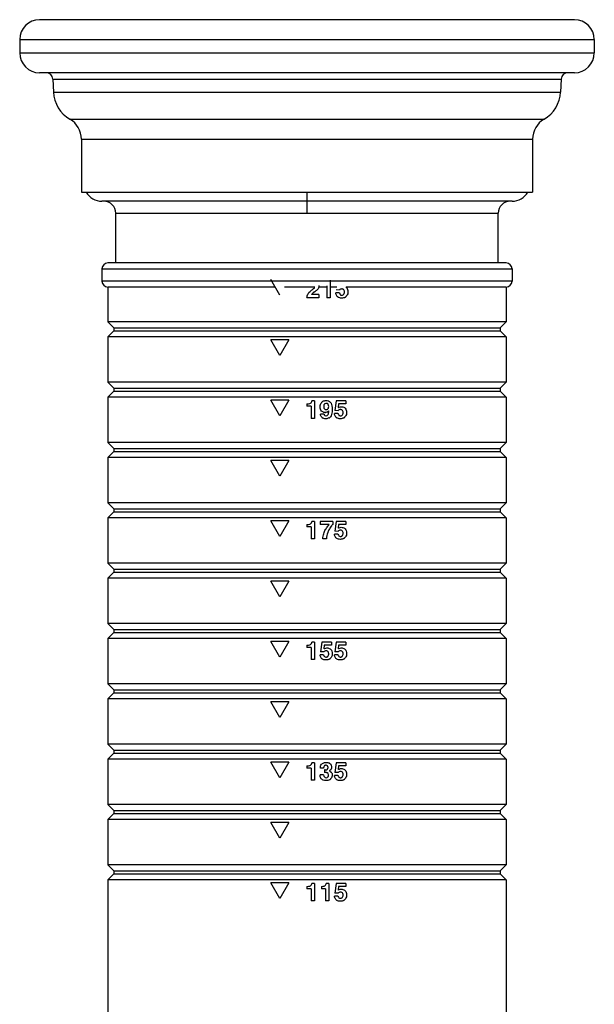
# Model space of a CAD drawing. Extents: x -4602 to -1211, y -1654 to 540.
# Drawn here: x -3736 to -3640, y -356 to -193 of the extents above; entities that cross this region are included whole.
import ezdxf

# ---------------------------------------------------------------- set-up
doc = ezdxf.new("R2010")
doc.units = 0
doc.header["$LTSCALE"] = 20
doc.header["$MEASUREMENT"] = 0
doc.layers.get('0').update_dxf_attribs({"linetype": 'CONTINUOUS'})
doc.layers.add('02___PRT_ALL_AXES', color=7, linetype='CONTINUOUS')

msp = doc.modelspace()

# ---------------------------------------------------------------- linework, layer by layer
at = {"color": 7, "linetype": 'Continuous'}
for p, q in [((-3688.064, -221.479), (-3688.064, -224.979)), ((-3654.064, -222.979), (-3722.064, -222.979)), ((-3719.764, -233.213), (-3719.764, -224.979)), ((-3719.764, -224.979), (-3656.364, -224.979)), ((-3656.364, -233.213), (-3656.364, -224.979)), ((-3655.064, -233.213), (-3721.064, -233.213)), ((-3722.064, -234.213), (-3722.064, -236.213)), ((-3722.064, -234.213), (-3654.064, -234.213)), ((-3654.064, -234.213), (-3654.064, -236.213)), ((-3654.064, -236.213), (-3722.064, -236.213)), ((-3692.564, -238.578), (-3694.064, -235.979)), ((-3684.208, -236.081), (-3684.208, -238.979)), ((-3721.064, -237.213), (-3721.064, -242.979)), ((-3693.352, -237.213), (-3721.064, -237.213)), ((-3686.77, -237.213), (-3691.776, -237.213)), ((-3686.802, -238.019), (-3687.021, -238.173)), ((-3684.785, -237.213), (-3686.116, -237.213)), ((-3684.785, -236.979), (-3684.785, -238.979)), ((-3683.138, -237.213), (-3684.208, -237.213)), ((-3682.703, -238.189), (-3683.294, -238.189)), ((-3682.691, -237.717), (-3683.202, -237.694)), ((-3655.064, -237.213), (-3681.522, -237.213)), ((-3655.064, -237.213), (-3655.064, -242.979)), ((-3688.064, -238.884), (-3688.064, -238.979)), ((-3686.09, -238.979), (-3688.064, -238.979)), ((-3686.09, -238.47), (-3687.345, -238.47)), ((-3686.09, -238.47), (-3686.09, -238.979)), ((-3684.208, -238.979), (-3684.785, -238.979)), ((-3721.064, -242.979), (-3720.064, -243.979)), ((-3655.064, -242.979), (-3721.064, -242.979)), ((-3655.064, -242.979), (-3656.064, -243.979)), ((-3720.064, -244.479), (-3721.064, -245.479)), ((-3720.064, -243.979), (-3720.064, -244.479)), ((-3720.064, -243.979), (-3656.064, -243.979)), ((-3720.064, -244.479), (-3656.064, -244.479)), ((-3656.064, -243.979), (-3656.064, -244.479)), ((-3656.064, -244.479), (-3655.064, -245.479)), ((-3721.064, -245.479), (-3721.064, -252.979)), ((-3655.064, -245.479), (-3721.064, -245.479)), ((-3692.564, -248.578), (-3694.064, -245.979)), ((-3691.064, -245.979), (-3694.064, -245.979)), ((-3691.064, -245.979), (-3692.564, -248.578)), ((-3655.064, -245.479), (-3655.064, -252.979)), ((-3721.064, -252.979), (-3720.064, -253.979)), ((-3655.064, -252.979), (-3721.064, -252.979)), ((-3655.064, -252.979), (-3656.064, -253.979)), ((-3720.064, -254.479), (-3721.064, -255.479)), ((-3720.064, -253.979), (-3720.064, -254.479)), ((-3720.064, -253.979), (-3656.064, -253.979)), ((-3720.064, -254.479), (-3656.064, -254.479)), ((-3656.064, -253.979), (-3656.064, -254.479)), ((-3656.064, -254.479), (-3655.064, -255.479)), ((-3721.064, -255.479), (-3721.064, -262.979)), ((-3655.064, -255.479), (-3721.064, -255.479)), ((-3692.564, -258.578), (-3694.064, -255.979)), ((-3691.064, -255.979), (-3694.064, -255.979)), ((-3691.064, -255.979), (-3692.564, -258.578)), ((-3686.815, -256.081), (-3687.265, -256.081)), ((-3686.815, -256.081), (-3686.815, -258.979)), ((-3683.21, -256.081), (-3683.424, -257.694)), ((-3681.605, -256.081), (-3683.21, -256.081)), ((-3681.605, -256.081), (-3681.605, -256.59)), ((-3655.064, -255.479), (-3655.064, -262.979)), ((-3688.064, -256.58), (-3688.064, -256.979)), ((-3687.391, -256.979), (-3688.064, -256.979)), ((-3687.391, -256.979), (-3687.391, -258.979)), ((-3682.913, -257.717), (-3683.424, -257.694)), ((-3682.821, -256.59), (-3682.903, -257.206)), ((-3681.605, -256.59), (-3682.821, -256.59)), ((-3686.815, -258.979), (-3687.391, -258.979)), ((-3685.233, -258.285), (-3685.823, -258.285)), ((-3682.925, -258.189), (-3683.516, -258.189)), ((-3655.064, -262.979), (-3721.064, -262.979)), ((-3721.064, -262.979), (-3720.064, -263.979)), ((-3720.064, -263.979), (-3720.064, -264.479)), ((-3720.064, -263.979), (-3656.064, -263.979)), ((-3655.064, -262.979), (-3656.064, -263.979)), ((-3656.064, -263.979), (-3656.064, -264.479)), ((-3720.064, -264.479), (-3721.064, -265.479)), ((-3721.064, -265.479), (-3721.064, -272.979)), ((-3655.064, -265.479), (-3721.064, -265.479)), ((-3720.064, -264.479), (-3656.064, -264.479)), ((-3691.064, -265.979), (-3694.064, -265.979)), ((-3692.564, -268.578), (-3694.064, -265.979)), ((-3691.064, -265.979), (-3692.564, -268.578)), ((-3656.064, -264.479), (-3655.064, -265.479)), ((-3655.064, -265.479), (-3655.064, -272.979)), ((-3655.064, -272.979), (-3721.064, -272.979)), ((-3721.064, -272.979), (-3720.064, -273.979)), ((-3720.064, -273.979), (-3720.064, -274.479)), ((-3720.064, -273.979), (-3656.064, -273.979)), ((-3655.064, -272.979), (-3656.064, -273.979)), ((-3656.064, -273.979), (-3656.064, -274.479)), ((-3720.064, -274.479), (-3721.064, -275.479)), ((-3721.064, -275.479), (-3721.064, -282.979)), ((-3655.064, -275.479), (-3721.064, -275.479)), ((-3720.064, -274.479), (-3656.064, -274.479)), ((-3656.064, -274.479), (-3655.064, -275.479)), ((-3655.064, -275.479), (-3655.064, -282.979)), ((-3691.064, -275.979), (-3694.064, -275.979)), ((-3692.564, -278.578), (-3694.064, -275.979)), ((-3691.064, -275.979), (-3692.564, -278.578)), ((-3688.064, -276.58), (-3688.064, -276.979)), ((-3687.391, -276.979), (-3688.064, -276.979)), ((-3687.391, -276.979), (-3687.391, -278.979)), ((-3686.815, -276.081), (-3687.265, -276.081)), ((-3686.815, -276.081), (-3686.815, -278.979)), ((-3685.86, -276.081), (-3685.86, -276.59)), ((-3683.789, -276.081), (-3685.86, -276.081)), ((-3684.408, -276.59), (-3685.86, -276.59)), ((-3683.789, -276.556), (-3683.868, -276.647)), ((-3683.789, -276.081), (-3683.789, -276.556)), ((-3683.21, -276.081), (-3683.424, -277.694)), ((-3681.605, -276.081), (-3683.21, -276.081)), ((-3682.821, -276.59), (-3682.903, -277.206)), ((-3681.605, -276.59), (-3682.821, -276.59)), ((-3681.605, -276.081), (-3681.605, -276.59)), ((-3686.815, -278.979), (-3687.391, -278.979)), ((-3684.852, -278.979), (-3685.457, -278.979)), ((-3682.925, -278.189), (-3683.516, -278.189)), ((-3682.913, -277.717), (-3683.424, -277.694)), ((-3655.064, -282.979), (-3721.064, -282.979)), ((-3721.064, -282.979), (-3720.064, -283.979)), ((-3720.064, -283.979), (-3720.064, -284.479)), ((-3720.064, -283.979), (-3656.064, -283.979)), ((-3655.064, -282.979), (-3656.064, -283.979)), ((-3656.064, -283.979), (-3656.064, -284.479)), ((-3720.064, -284.479), (-3721.064, -285.479)), ((-3721.064, -285.479), (-3721.064, -292.979)), ((-3655.064, -285.479), (-3721.064, -285.479)), ((-3720.064, -284.479), (-3656.064, -284.479)), ((-3656.064, -284.479), (-3655.064, -285.479)), ((-3655.064, -285.479), (-3655.064, -292.979)), ((-3691.064, -285.979), (-3694.064, -285.979)), ((-3692.564, -288.578), (-3694.064, -285.979)), ((-3691.064, -285.979), (-3692.564, -288.578)), ((-3721.064, -292.979), (-3720.064, -293.979)), ((-3655.064, -292.979), (-3721.064, -292.979)), ((-3655.064, -292.979), (-3656.064, -293.979)), ((-3720.064, -294.479), (-3721.064, -295.479)), ((-3721.064, -295.479), (-3721.064, -302.979)), ((-3655.064, -295.479), (-3721.064, -295.479)), ((-3720.064, -293.979), (-3720.064, -294.479)), ((-3720.064, -293.979), (-3656.064, -293.979)), ((-3720.064, -294.479), (-3656.064, -294.479)), ((-3656.064, -293.979), (-3656.064, -294.479)), ((-3656.064, -294.479), (-3655.064, -295.479)), ((-3655.064, -295.479), (-3655.064, -302.979)), ((-3691.064, -295.979), (-3694.064, -295.979)), ((-3692.564, -298.578), (-3694.064, -295.979)), ((-3691.064, -295.979), (-3692.564, -298.578)), ((-3688.064, -296.58), (-3688.064, -296.979)), ((-3687.391, -296.979), (-3688.064, -296.979)), ((-3687.391, -296.979), (-3687.391, -298.979)), ((-3686.815, -296.081), (-3687.265, -296.081)), ((-3686.815, -296.081), (-3686.815, -298.979)), ((-3685.595, -296.081), (-3685.809, -297.694)), ((-3683.99, -296.081), (-3685.595, -296.081)), ((-3685.206, -296.59), (-3685.288, -297.206)), ((-3683.99, -296.59), (-3685.206, -296.59)), ((-3683.99, -296.081), (-3683.99, -296.59)), ((-3683.21, -296.081), (-3683.424, -297.694)), ((-3681.605, -296.081), (-3683.21, -296.081)), ((-3682.821, -296.59), (-3682.903, -297.206)), ((-3681.605, -296.59), (-3682.821, -296.59)), ((-3681.605, -296.081), (-3681.605, -296.59)), ((-3685.31, -298.189), (-3685.901, -298.189)), ((-3685.298, -297.717), (-3685.809, -297.694)), ((-3682.925, -298.189), (-3683.516, -298.189)), ((-3682.913, -297.717), (-3683.424, -297.694)), ((-3686.815, -298.979), (-3687.391, -298.979)), ((-3721.064, -302.979), (-3720.064, -303.979)), ((-3655.064, -302.979), (-3721.064, -302.979)), ((-3655.064, -302.979), (-3656.064, -303.979)), ((-3720.064, -304.479), (-3721.064, -305.479)), ((-3720.064, -303.979), (-3656.064, -303.979)), ((-3720.064, -303.979), (-3720.064, -304.479)), ((-3720.064, -304.479), (-3656.064, -304.479)), ((-3656.064, -303.979), (-3656.064, -304.479)), ((-3656.064, -304.479), (-3655.064, -305.479)), ((-3655.064, -305.479), (-3721.064, -305.479)), ((-3721.064, -305.479), (-3721.064, -312.979)), ((-3691.064, -305.979), (-3694.064, -305.979)), ((-3692.564, -308.578), (-3694.064, -305.979)), ((-3691.064, -305.979), (-3692.564, -308.578)), ((-3655.064, -305.479), (-3655.064, -312.979)), ((-3655.064, -312.979), (-3721.064, -312.979)), ((-3721.064, -312.979), (-3720.064, -313.979)), ((-3655.064, -312.979), (-3656.064, -313.979)), ((-3720.064, -314.479), (-3721.064, -315.479)), ((-3720.064, -313.979), (-3656.064, -313.979)), ((-3720.064, -313.979), (-3720.064, -314.479)), ((-3720.064, -314.479), (-3656.064, -314.479)), ((-3656.064, -313.979), (-3656.064, -314.479)), ((-3656.064, -314.479), (-3655.064, -315.479)), ((-3655.064, -315.479), (-3721.064, -315.479)), ((-3721.064, -315.479), (-3721.064, -322.979)), ((-3691.064, -315.979), (-3694.064, -315.979)), ((-3692.564, -318.578), (-3694.064, -315.979)), ((-3691.064, -315.979), (-3692.564, -318.578)), ((-3688.064, -316.58), (-3688.064, -316.979)), ((-3686.815, -316.081), (-3687.265, -316.081)), ((-3686.815, -316.081), (-3686.815, -318.979)), ((-3683.21, -316.081), (-3683.424, -317.694)), ((-3681.605, -316.081), (-3683.21, -316.081)), ((-3682.821, -316.59), (-3682.903, -317.206)), ((-3681.605, -316.59), (-3682.821, -316.59)), ((-3681.605, -316.081), (-3681.605, -316.59)), ((-3655.064, -315.479), (-3655.064, -322.979)), ((-3687.391, -316.979), (-3688.064, -316.979)), ((-3687.391, -316.979), (-3687.391, -318.979)), ((-3685.302, -318.069), (-3685.892, -318.069)), ((-3685.316, -316.965), (-3685.852, -316.965)), ((-3685.027, -317.269), (-3685.153, -317.269)), ((-3685.153, -317.269), (-3685.153, -317.69)), ((-3685.066, -317.69), (-3685.153, -317.69)), ((-3682.925, -318.189), (-3683.516, -318.189)), ((-3682.913, -317.717), (-3683.424, -317.694)), ((-3686.815, -318.979), (-3687.391, -318.979)), ((-3655.064, -322.979), (-3721.064, -322.979)), ((-3721.064, -322.979), (-3720.064, -323.979)), ((-3655.064, -322.979), (-3656.064, -323.979)), ((-3720.064, -324.479), (-3721.064, -325.479)), ((-3720.064, -323.979), (-3656.064, -323.979)), ((-3720.064, -323.979), (-3720.064, -324.479)), ((-3720.064, -324.479), (-3656.064, -324.479)), ((-3656.064, -323.979), (-3656.064, -324.479)), ((-3656.064, -324.479), (-3655.064, -325.479)), ((-3655.064, -325.479), (-3721.064, -325.479)), ((-3721.064, -325.479), (-3721.064, -332.979)), ((-3691.064, -325.979), (-3694.064, -325.979)), ((-3692.564, -328.578), (-3694.064, -325.979)), ((-3691.064, -325.979), (-3692.564, -328.578)), ((-3655.064, -325.479), (-3655.064, -332.979)), ((-3655.064, -332.979), (-3721.064, -332.979)), ((-3721.064, -332.979), (-3720.064, -333.979)), ((-3655.064, -332.979), (-3656.064, -333.979)), ((-3720.064, -334.479), (-3721.064, -335.479)), ((-3720.064, -333.979), (-3656.064, -333.979)), ((-3720.064, -333.979), (-3720.064, -334.479)), ((-3720.064, -334.479), (-3656.064, -334.479)), ((-3656.064, -333.979), (-3656.064, -334.479)), ((-3656.064, -334.479), (-3655.064, -335.479)), ((-3655.064, -335.479), (-3721.064, -335.479)), ((-3721.064, -335.479), (-3721.064, -373.225)), ((-3691.064, -335.979), (-3694.064, -335.979)), ((-3692.564, -338.578), (-3694.064, -335.979)), ((-3691.064, -335.979), (-3692.564, -338.578)), ((-3686.815, -336.081), (-3687.265, -336.081)), ((-3686.815, -336.081), (-3686.815, -338.979)), ((-3684.43, -336.081), (-3684.88, -336.081)), ((-3684.43, -336.081), (-3684.43, -338.979)), ((-3683.21, -336.081), (-3683.424, -337.694)), ((-3681.605, -336.081), (-3683.21, -336.081)), ((-3681.605, -336.081), (-3681.605, -336.59)), ((-3655.064, -335.479), (-3655.064, -373.225)), ((-3688.064, -336.58), (-3688.064, -336.979)), ((-3687.391, -336.979), (-3688.064, -336.979)), ((-3687.391, -336.979), (-3687.391, -338.979)), ((-3685.679, -336.58), (-3685.679, -336.979)), ((-3685.007, -336.979), (-3685.679, -336.979)), ((-3685.007, -336.979), (-3685.007, -338.979)), ((-3682.913, -337.717), (-3683.424, -337.694)), ((-3682.821, -336.59), (-3682.903, -337.206)), ((-3681.605, -336.59), (-3682.821, -336.59)), ((-3686.815, -338.979), (-3687.391, -338.979)), ((-3684.43, -338.979), (-3685.007, -338.979)), ((-3682.925, -338.189), (-3683.516, -338.189))]:
    msp.add_line(p, q, dxfattribs=at)
for centre, radius, start, end in [((-3722.064, -219.979), 3, 209.99956, 270.00003), ((-3654.064, -219.979), 3, 269.99997, 330.00044), ((-3721.764, -224.979), 2, 0, 89.9999), ((-3654.364, -224.979), 2, 90.0001, 180), ((-3721.064, -234.213), 1, 90, 180), ((-3655.064, -234.213), 1, 0, 90), ((-3721.064, -236.213), 1, 180, 270), ((-3655.064, -236.213), 1, 270, 0), ((-3686.729, -239.004), 1.35, 138.48443, 157.64158), ((-3689.43, -234.508), 3.861, 305.6469, 306.27949), ((-3685.943, -239.706), 1.874, 125.1191, 129.53818), ((-3689.318, -234.444), 4.371, 305.14121, 307.02759), ((-3682.463, -238.21), 0.81, 232.02878, 236.129), ((-3682.272, -238.157), 0.393, 316.72831, 326.29197), ((-3682.2, -238.143), 0.884, 298.75068, 310.86043), ((-3682.223, -238.116), 0.92, 310.8621, 316.83645), ((-3682.305, -238.037), 1.033, 316.75836, 324.69745), ((-3684.935, -256.942), 0.935, 131.53205, 137.07352), ((-3684.977, -256.893), 0.87, 120.04383, 131.56715), ((-3684.94, -256.938), 0.927, 137.0259, 143.03149), ((-3685.015, -257.128), 0.889, 225.47048, 232.65455), ((-3684.298, -257.019), 0.998, 176.09044, 180.05966), ((-3685.074, -257.113), 0.904, 297.05369, 301.39726), ((-3684.9, -257.083), 0.448, 307.16115, 314.35302), ((-3685.119, -257.04), 0.99, 301.40235, 305.65412), ((-3684.873, -256.891), 0.389, 34.88215, 41.453), ((-3684.889, -256.902), 0.409, 28.71396, 34.87004), ((-3684.933, -256.979), 0.993, 37.89506, 42.57738), ((-3684.902, -256.954), 0.953, 30.78762, 37.85366), ((-3685.078, -258.289), 0.737, 223.26657, 228.8654), ((-3685.097, -258.311), 0.707, 228.84095, 234.96844), ((-3685.054, -257.168), 0.836, 248.84219, 256.45715), ((-3685.021, -257.222), 0.784, 269.9802, 275.45679), ((-3684.838, -258.208), 0.822, 300.86867, 312.42277), ((-3682.685, -258.21), 0.81, 232.02878, 236.12794), ((-3682.494, -258.157), 0.393, 316.72833, 326.2936), ((-3682.422, -258.143), 0.884, 298.75446, 310.82304), ((-3682.445, -258.116), 0.92, 310.82533, 316.83675), ((-3682.527, -258.037), 1.033, 316.75833, 324.69998), ((-3680.591, -279.526), 4.36, 142.35892, 147.47833), ((-3680.365, -279.696), 4.644, 141.78929, 142.40503), ((-3680.215, -279.815), 4.836, 139.07041, 141.77494), ((-3681.455, -279.057), 3.375, 156.91166, 160.35184), ((-3682.685, -278.21), 0.81, 232.02878, 236.12794), ((-3682.494, -278.157), 0.393, 316.72833, 326.2936), ((-3682.422, -278.143), 0.884, 298.75446, 310.82304), ((-3682.445, -278.116), 0.92, 310.82533, 316.83675), ((-3682.527, -278.037), 1.033, 316.75833, 324.69998), ((-3684.876, -298.159), 0.39, 316.70749, 323.38175), ((-3684.891, -298.148), 0.408, 323.39412, 329.70007), ((-3685.384, -298.043), 0.917, 357.0559, 0.03168), ((-3684.83, -298.116), 0.92, 310.88193, 316.83628), ((-3684.912, -298.037), 1.033, 316.7581, 324.72122), ((-3682.494, -298.157), 0.393, 316.72833, 326.2936), ((-3682.445, -298.116), 0.92, 310.86425, 316.83643), ((-3682.527, -298.037), 1.033, 316.75833, 324.69998), ((-3685.07, -298.21), 0.81, 232.02877, 236.11905), ((-3684.807, -298.143), 0.884, 298.78557, 310.88061), ((-3682.685, -298.21), 0.81, 232.02878, 236.12794), ((-3682.422, -298.143), 0.884, 298.75455, 310.86262), ((-3685.035, -316.832), 0.798, 135.15905, 141.32042), ((-3684.943, -316.932), 0.43, 98.36259, 103.63152), ((-3684.927, -316.93), 0.429, 83.78487, 90.06866), ((-3684.763, -316.831), 0.793, 54.18709, 59.98336), ((-3684.756, -316.821), 0.781, 48.18793, 54.17598), ((-3684.299, -316.978), 1.018, 176.00156, 179.29843), ((-3684.927, -316.938), 0.323, 287.27024, 294.2587), ((-3684.989, -316.884), 0.405, 321.02134, 326.74748), ((-3685.016, -316.865), 0.438, 326.667, 332.32492), ((-3685.072, -316.862), 0.493, 354.89366, 0.03755), ((-3685.062, -318.137), 0.568, 354.28967, 0.07915), ((-3684.832, -316.646), 0.924, 303.63035, 308.77812), ((-3684.882, -318.486), 1.209, 58.54863, 62.331), ((-3684.614, -318.042), 0.704, 22.51466, 28.19212), ((-3684.79, -318.149), 0.877, 300.69978, 308.18385), ((-3684.802, -318.134), 0.896, 308.19698, 314.21458), ((-3684.83, -318.103), 0.937, 314.12137, 321.99639), ((-3682.685, -318.21), 0.81, 232.02878, 236.12794), ((-3682.494, -318.157), 0.393, 316.72833, 326.2936), ((-3682.422, -318.143), 0.884, 298.75455, 310.86262), ((-3682.445, -318.116), 0.92, 310.86425, 316.83643), ((-3682.527, -318.037), 1.033, 316.75833, 324.69998), ((-3682.685, -338.21), 0.81, 232.02878, 236.12794), ((-3682.494, -338.157), 0.393, 316.72833, 326.2936), ((-3682.422, -338.143), 0.884, 298.75455, 310.86262), ((-3682.445, -338.116), 0.92, 310.86425, 316.83643), ((-3682.527, -338.037), 1.033, 316.75833, 324.69998)]:
    msp.add_arc(centre, radius, start, end, dxfattribs=at)
for points in [[(-3687.74, -238.109), (-3687.727, -238.094), (-3687.712, -238.078), (-3687.695, -238.061)], [(-3687.695, -238.061), (-3687.624, -237.989), (-3687.523, -237.903), (-3687.393, -237.803)], [(-3687.393, -237.803), (-3687.329, -237.754), (-3687.258, -237.701), (-3687.18, -237.645)], [(-3687.136, -238.261), (-3687.218, -238.329), (-3687.288, -238.399), (-3687.345, -238.47)], [(-3687.145, -237.62), (-3687.004, -237.517), (-3686.899, -237.424), (-3686.83, -237.342)], [(-3686.83, -237.342), (-3686.806, -237.314), (-3686.786, -237.286), (-3686.77, -237.26)], [(-3686.358, -237.646), (-3686.442, -237.736), (-3686.551, -237.832), (-3686.686, -237.934)], [(-3686.235, -237.49), (-3686.267, -237.54), (-3686.308, -237.592), (-3686.358, -237.646)], [(-3686.084, -236.947), (-3686.084, -237.155), (-3686.135, -237.336), (-3686.235, -237.49)], [(-3683.123, -238.669), (-3683.202, -238.545), (-3683.259, -238.385), (-3683.294, -238.189)], [(-3682.703, -238.189), (-3682.663, -238.312), (-3682.618, -238.401), (-3682.569, -238.456)], [(-3682.51, -237.575), (-3682.577, -237.607), (-3682.637, -237.655), (-3682.691, -237.717)], [(-3682.286, -237.525), (-3682.367, -237.525), (-3682.442, -237.542), (-3682.51, -237.575)], [(-3682.154, -237.54), (-3682.194, -237.53), (-3682.238, -237.525), (-3682.286, -237.525)], [(-3681.868, -237.909), (-3681.895, -237.704), (-3681.991, -237.581), (-3682.154, -237.54)], [(-3681.945, -238.375), (-3681.899, -238.307), (-3681.872, -238.221), (-3681.863, -238.118)], [(-3681.86, -238.043), (-3681.86, -237.995), (-3681.863, -237.95), (-3681.868, -237.909)], [(-3681.863, -238.118), (-3681.861, -238.094), (-3681.86, -238.069), (-3681.86, -238.043)], [(-3681.642, -237.194), (-3681.6, -237.224), (-3681.56, -237.258), (-3681.522, -237.297)], [(-3681.522, -237.297), (-3681.355, -237.468), (-3681.269, -237.694), (-3681.269, -237.977)], [(-3681.269, -237.977), (-3681.269, -238.236), (-3681.334, -238.454), (-3681.462, -238.634)], [(-3688.064, -238.884), (-3688.064, -238.801), (-3688.051, -238.714), (-3688.024, -238.623)], [(-3688.024, -238.623), (-3688.012, -238.58), (-3687.997, -238.535), (-3687.978, -238.491)], [(-3682.962, -238.849), (-3683.023, -238.801), (-3683.077, -238.741), (-3683.123, -238.669)], [(-3682.312, -239.043), (-3682.554, -239.043), (-3682.755, -238.99), (-3682.915, -238.883)], [(-3682.569, -238.456), (-3682.561, -238.466), (-3682.553, -238.474), (-3682.545, -238.481)], [(-3682.545, -238.481), (-3682.495, -238.525), (-3682.429, -238.549), (-3682.346, -238.556)], [(-3682.346, -238.556), (-3682.331, -238.557), (-3682.315, -238.558), (-3682.298, -238.558)], [(-3681.775, -238.918), (-3681.927, -239.001), (-3682.106, -239.043), (-3682.312, -239.043)], [(-3682.298, -238.558), (-3682.257, -238.558), (-3682.218, -238.553), (-3682.181, -238.544)], [(-3682.181, -238.544), (-3682.107, -238.525), (-3682.042, -238.486), (-3681.986, -238.426)], [(-3687.398, -256.383), (-3687.351, -256.333), (-3687.315, -256.259), (-3687.285, -256.157)], [(-3687.285, -256.157), (-3687.278, -256.134), (-3687.271, -256.108), (-3687.265, -256.081)], [(-3685.413, -256.14), (-3685.27, -256.058), (-3685.102, -256.016), (-3684.909, -256.016)], [(-3684.909, -256.016), (-3684.617, -256.016), (-3684.38, -256.113), (-3684.202, -256.307)], [(-3688.064, -256.58), (-3687.856, -256.58), (-3687.707, -256.564), (-3687.617, -256.528)], [(-3687.617, -256.528), (-3687.528, -256.493), (-3687.455, -256.444), (-3687.398, -256.383)], [(-3685.886, -257.073), (-3685.886, -256.795), (-3685.819, -256.563), (-3685.682, -256.38)], [(-3685.638, -257.762), (-3685.805, -257.599), (-3685.886, -257.37), (-3685.886, -257.073)], [(-3685.355, -257.947), (-3685.426, -257.919), (-3685.493, -257.882), (-3685.554, -257.835)], [(-3685.296, -257.02), (-3685.296, -257.052), (-3685.294, -257.083), (-3685.291, -257.112)], [(-3685.254, -256.758), (-3685.275, -256.814), (-3685.288, -256.879), (-3685.293, -256.951)], [(-3685.291, -257.112), (-3685.279, -257.234), (-3685.242, -257.328), (-3685.18, -257.395)], [(-3685.192, -256.641), (-3685.217, -256.676), (-3685.238, -256.714), (-3685.254, -256.758)], [(-3684.95, -256.504), (-3685.052, -256.517), (-3685.134, -256.563), (-3685.192, -256.641)], [(-3685.18, -257.395), (-3685.102, -257.48), (-3685.005, -257.521), (-3684.882, -257.521)], [(-3684.89, -256.501), (-3684.911, -256.501), (-3684.931, -256.502), (-3684.95, -256.504)], [(-3684.663, -257.919), (-3684.754, -257.965), (-3684.848, -257.993), (-3684.946, -258.002)], [(-3684.581, -256.633), (-3684.658, -256.546), (-3684.762, -256.501), (-3684.89, -256.501)], [(-3684.882, -257.521), (-3684.863, -257.521), (-3684.845, -257.52), (-3684.827, -257.518)], [(-3684.827, -257.518), (-3684.753, -257.51), (-3684.688, -257.484), (-3684.63, -257.44)], [(-3684.587, -257.403), (-3684.557, -257.374), (-3684.533, -257.338), (-3684.514, -257.294)], [(-3684.549, -258.312), (-3684.491, -258.188), (-3684.45, -258.001), (-3684.426, -257.749)], [(-3684.426, -257.749), (-3684.464, -257.785), (-3684.503, -257.817), (-3684.542, -257.845)], [(-3684.465, -257.006), (-3684.465, -256.885), (-3684.487, -256.785), (-3684.53, -256.706)], [(-3684.514, -257.294), (-3684.481, -257.219), (-3684.465, -257.123), (-3684.465, -257.006)], [(-3683.896, -257.879), (-3683.937, -258.238), (-3684.033, -258.514), (-3684.185, -258.707)], [(-3684.083, -256.466), (-3683.944, -256.699), (-3683.874, -257.028), (-3683.874, -257.454)], [(-3683.874, -257.454), (-3683.874, -257.607), (-3683.882, -257.748), (-3683.896, -257.879)], [(-3682.732, -257.575), (-3682.799, -257.607), (-3682.859, -257.655), (-3682.913, -257.717)], [(-3682.903, -257.206), (-3682.85, -257.17), (-3682.796, -257.14), (-3682.741, -257.116)], [(-3682.741, -257.116), (-3682.626, -257.066), (-3682.507, -257.041), (-3682.383, -257.041)], [(-3682.508, -257.525), (-3682.589, -257.525), (-3682.664, -257.542), (-3682.732, -257.575)], [(-3682.376, -257.54), (-3682.415, -257.53), (-3682.459, -257.525), (-3682.508, -257.525)], [(-3682.383, -257.041), (-3682.183, -257.041), (-3682.01, -257.092), (-3681.864, -257.194)], [(-3682.09, -257.909), (-3682.117, -257.704), (-3682.213, -257.581), (-3682.376, -257.54)], [(-3682.082, -258.043), (-3682.082, -257.995), (-3682.085, -257.95), (-3682.09, -257.909)], [(-3681.864, -257.194), (-3681.822, -257.224), (-3681.782, -257.258), (-3681.744, -257.297)], [(-3681.744, -257.297), (-3681.577, -257.468), (-3681.491, -257.694), (-3681.491, -257.977)], [(-3685.615, -258.794), (-3685.737, -258.664), (-3685.805, -258.495), (-3685.823, -258.285)], [(-3684.937, -259.043), (-3685.169, -259.043), (-3685.357, -258.993), (-3685.503, -258.89)], [(-3685.021, -258.006), (-3685.101, -258.006), (-3685.177, -257.997), (-3685.249, -257.98)], [(-3685.233, -258.285), (-3685.228, -258.303), (-3685.222, -258.321), (-3685.216, -258.337)], [(-3685.216, -258.337), (-3685.204, -258.371), (-3685.188, -258.402), (-3685.171, -258.428)], [(-3685.171, -258.428), (-3685.121, -258.501), (-3685.052, -258.543), (-3684.963, -258.554)], [(-3684.963, -258.554), (-3684.946, -258.557), (-3684.928, -258.558), (-3684.909, -258.558)], [(-3684.417, -258.913), (-3684.561, -258.999), (-3684.735, -259.043), (-3684.937, -259.043)], [(-3684.909, -258.558), (-3684.772, -258.558), (-3684.664, -258.499), (-3684.585, -258.378)], [(-3684.585, -258.378), (-3684.572, -258.359), (-3684.56, -258.337), (-3684.549, -258.312)], [(-3684.185, -258.707), (-3684.215, -258.746), (-3684.249, -258.782), (-3684.284, -258.814)], [(-3683.345, -258.669), (-3683.424, -258.545), (-3683.481, -258.385), (-3683.516, -258.189)], [(-3683.184, -258.849), (-3683.245, -258.801), (-3683.299, -258.741), (-3683.345, -258.669)], [(-3682.534, -259.043), (-3682.777, -259.043), (-3682.977, -258.99), (-3683.137, -258.883)], [(-3682.925, -258.189), (-3682.885, -258.312), (-3682.84, -258.401), (-3682.791, -258.456)], [(-3682.791, -258.456), (-3682.783, -258.466), (-3682.775, -258.474), (-3682.767, -258.481)], [(-3682.767, -258.481), (-3682.717, -258.525), (-3682.651, -258.549), (-3682.568, -258.556)], [(-3682.568, -258.556), (-3682.553, -258.557), (-3682.537, -258.558), (-3682.52, -258.558)], [(-3681.997, -258.918), (-3682.148, -259.001), (-3682.328, -259.043), (-3682.534, -259.043)], [(-3682.52, -258.558), (-3682.479, -258.558), (-3682.44, -258.553), (-3682.403, -258.544)], [(-3682.403, -258.544), (-3682.329, -258.525), (-3682.264, -258.486), (-3682.208, -258.426)], [(-3682.167, -258.375), (-3682.121, -258.307), (-3682.094, -258.221), (-3682.085, -258.118)], [(-3682.085, -258.118), (-3682.083, -258.094), (-3682.082, -258.069), (-3682.082, -258.043)], [(-3681.491, -257.977), (-3681.491, -258.236), (-3681.556, -258.454), (-3681.684, -258.634)], [(-3688.064, -276.58), (-3687.856, -276.58), (-3687.707, -276.564), (-3687.617, -276.528)], [(-3687.617, -276.528), (-3687.528, -276.493), (-3687.455, -276.444), (-3687.398, -276.383)], [(-3687.398, -276.383), (-3687.351, -276.333), (-3687.315, -276.259), (-3687.285, -276.157)], [(-3687.285, -276.157), (-3687.278, -276.134), (-3687.271, -276.108), (-3687.265, -276.081)], [(-3685.295, -278.099), (-3685.22, -277.871), (-3685.119, -277.641), (-3684.99, -277.411)], [(-3684.99, -277.411), (-3684.94, -277.321), (-3684.88, -277.225), (-3684.81, -277.121)], [(-3684.81, -277.121), (-3684.7, -276.961), (-3684.566, -276.784), (-3684.408, -276.59)], [(-3684.268, -277.181), (-3684.384, -277.364), (-3684.481, -277.548), (-3684.56, -277.733)], [(-3682.903, -277.206), (-3682.85, -277.17), (-3682.796, -277.14), (-3682.741, -277.116)], [(-3682.741, -277.116), (-3682.626, -277.066), (-3682.507, -277.041), (-3682.383, -277.041)], [(-3682.508, -277.525), (-3682.589, -277.525), (-3682.664, -277.542), (-3682.732, -277.575)], [(-3682.376, -277.54), (-3682.415, -277.53), (-3682.459, -277.525), (-3682.508, -277.525)], [(-3682.383, -277.041), (-3682.183, -277.041), (-3682.01, -277.092), (-3681.864, -277.194)], [(-3681.864, -277.194), (-3681.822, -277.224), (-3681.782, -277.258), (-3681.744, -277.297)], [(-3681.744, -277.297), (-3681.577, -277.468), (-3681.491, -277.694), (-3681.491, -277.977)], [(-3685.457, -278.979), (-3685.424, -278.621), (-3685.369, -278.328), (-3685.295, -278.099)], [(-3684.634, -277.922), (-3684.748, -278.242), (-3684.821, -278.594), (-3684.852, -278.979)], [(-3683.345, -278.669), (-3683.424, -278.545), (-3683.481, -278.385), (-3683.516, -278.189)], [(-3683.184, -278.849), (-3683.245, -278.801), (-3683.299, -278.741), (-3683.345, -278.669)], [(-3682.534, -279.043), (-3682.777, -279.043), (-3682.977, -278.99), (-3683.137, -278.883)], [(-3682.925, -278.189), (-3682.885, -278.312), (-3682.84, -278.401), (-3682.791, -278.456)], [(-3682.732, -277.575), (-3682.799, -277.607), (-3682.859, -277.655), (-3682.913, -277.717)], [(-3682.791, -278.456), (-3682.783, -278.466), (-3682.775, -278.474), (-3682.767, -278.481)], [(-3682.767, -278.481), (-3682.717, -278.525), (-3682.651, -278.549), (-3682.568, -278.556)], [(-3682.568, -278.556), (-3682.553, -278.557), (-3682.537, -278.558), (-3682.52, -278.558)], [(-3681.997, -278.918), (-3682.148, -279.001), (-3682.328, -279.043), (-3682.534, -279.043)], [(-3682.52, -278.558), (-3682.479, -278.558), (-3682.44, -278.553), (-3682.403, -278.544)], [(-3682.403, -278.544), (-3682.329, -278.525), (-3682.264, -278.486), (-3682.208, -278.426)], [(-3682.09, -277.909), (-3682.117, -277.704), (-3682.213, -277.581), (-3682.376, -277.54)], [(-3682.167, -278.375), (-3682.121, -278.307), (-3682.094, -278.221), (-3682.085, -278.118)], [(-3682.082, -278.043), (-3682.082, -277.995), (-3682.085, -277.95), (-3682.09, -277.909)], [(-3682.085, -278.118), (-3682.083, -278.094), (-3682.082, -278.069), (-3682.082, -278.043)], [(-3681.491, -277.977), (-3681.491, -278.236), (-3681.556, -278.454), (-3681.684, -278.634)], [(-3688.064, -296.58), (-3687.856, -296.58), (-3687.707, -296.564), (-3687.617, -296.528)], [(-3687.617, -296.528), (-3687.528, -296.493), (-3687.455, -296.444), (-3687.398, -296.383)], [(-3687.398, -296.383), (-3687.351, -296.333), (-3687.315, -296.259), (-3687.285, -296.157)], [(-3687.285, -296.157), (-3687.278, -296.134), (-3687.271, -296.108), (-3687.265, -296.081)], [(-3685.288, -297.206), (-3685.235, -297.17), (-3685.181, -297.14), (-3685.126, -297.116)], [(-3685.126, -297.116), (-3685.011, -297.066), (-3684.892, -297.041), (-3684.768, -297.041)], [(-3684.768, -297.041), (-3684.568, -297.041), (-3684.395, -297.092), (-3684.249, -297.194)], [(-3682.903, -297.206), (-3682.85, -297.17), (-3682.796, -297.14), (-3682.741, -297.116)], [(-3682.741, -297.116), (-3682.626, -297.066), (-3682.507, -297.041), (-3682.383, -297.041)], [(-3682.383, -297.041), (-3682.183, -297.041), (-3682.01, -297.092), (-3681.864, -297.194)], [(-3685.73, -298.669), (-3685.809, -298.545), (-3685.866, -298.385), (-3685.901, -298.189)], [(-3685.569, -298.849), (-3685.63, -298.801), (-3685.684, -298.741), (-3685.73, -298.669)], [(-3685.31, -298.189), (-3685.27, -298.312), (-3685.225, -298.401), (-3685.176, -298.456)], [(-3685.118, -297.575), (-3685.184, -297.607), (-3685.244, -297.655), (-3685.298, -297.717)], [(-3685.176, -298.456), (-3685.168, -298.465), (-3685.16, -298.474), (-3685.152, -298.481)], [(-3685.152, -298.481), (-3685.102, -298.525), (-3685.036, -298.549), (-3684.953, -298.556)], [(-3684.892, -297.525), (-3684.974, -297.525), (-3685.049, -297.542), (-3685.118, -297.575)], [(-3684.953, -298.556), (-3684.938, -298.557), (-3684.922, -298.558), (-3684.905, -298.558)], [(-3684.905, -298.558), (-3684.863, -298.558), (-3684.824, -298.553), (-3684.787, -298.544)], [(-3684.76, -297.54), (-3684.8, -297.53), (-3684.844, -297.525), (-3684.892, -297.525)], [(-3684.787, -298.544), (-3684.714, -298.524), (-3684.649, -298.485), (-3684.593, -298.426)], [(-3684.475, -297.91), (-3684.502, -297.705), (-3684.597, -297.581), (-3684.76, -297.54)], [(-3684.539, -298.354), (-3684.497, -298.283), (-3684.473, -298.195), (-3684.468, -298.09)], [(-3684.467, -298.043), (-3684.467, -297.995), (-3684.47, -297.951), (-3684.475, -297.91)], [(-3684.249, -297.194), (-3684.206, -297.224), (-3684.166, -297.259), (-3684.129, -297.297)], [(-3684.129, -297.297), (-3683.962, -297.468), (-3683.876, -297.694), (-3683.876, -297.977)], [(-3683.884, -298.13), (-3683.905, -298.323), (-3683.967, -298.49), (-3684.068, -298.634)], [(-3683.876, -297.977), (-3683.876, -298.03), (-3683.879, -298.081), (-3683.884, -298.13)], [(-3683.345, -298.669), (-3683.424, -298.545), (-3683.481, -298.385), (-3683.516, -298.189)], [(-3683.184, -298.849), (-3683.245, -298.801), (-3683.299, -298.741), (-3683.345, -298.669)], [(-3682.925, -298.189), (-3682.885, -298.312), (-3682.84, -298.401), (-3682.791, -298.456)], [(-3682.732, -297.575), (-3682.799, -297.607), (-3682.859, -297.655), (-3682.913, -297.717)], [(-3682.791, -298.456), (-3682.783, -298.466), (-3682.775, -298.474), (-3682.767, -298.481)], [(-3682.767, -298.481), (-3682.717, -298.525), (-3682.651, -298.549), (-3682.568, -298.556)], [(-3682.508, -297.525), (-3682.589, -297.525), (-3682.664, -297.542), (-3682.732, -297.575)], [(-3682.568, -298.556), (-3682.553, -298.557), (-3682.537, -298.558), (-3682.52, -298.558)], [(-3682.52, -298.558), (-3682.479, -298.558), (-3682.44, -298.553), (-3682.403, -298.544)], [(-3682.376, -297.54), (-3682.415, -297.53), (-3682.459, -297.525), (-3682.508, -297.525)], [(-3682.403, -298.544), (-3682.329, -298.525), (-3682.264, -298.486), (-3682.208, -298.426)], [(-3682.09, -297.909), (-3682.117, -297.704), (-3682.213, -297.581), (-3682.376, -297.54)], [(-3682.167, -298.375), (-3682.121, -298.307), (-3682.094, -298.221), (-3682.085, -298.118)], [(-3682.082, -298.043), (-3682.082, -297.995), (-3682.085, -297.95), (-3682.09, -297.909)], [(-3682.085, -298.118), (-3682.083, -298.094), (-3682.082, -298.069), (-3682.082, -298.043)], [(-3681.864, -297.194), (-3681.822, -297.224), (-3681.782, -297.258), (-3681.744, -297.297)], [(-3681.744, -297.297), (-3681.577, -297.468), (-3681.491, -297.694), (-3681.491, -297.977)], [(-3681.491, -297.977), (-3681.491, -298.236), (-3681.556, -298.454), (-3681.684, -298.634)], [(-3684.919, -299.043), (-3685.161, -299.043), (-3685.362, -298.99), (-3685.522, -298.883)], [(-3684.381, -298.918), (-3684.533, -299.001), (-3684.713, -299.043), (-3684.919, -299.043)], [(-3682.534, -299.043), (-3682.777, -299.043), (-3682.977, -298.99), (-3683.137, -298.883)], [(-3681.997, -298.918), (-3682.148, -299.001), (-3682.328, -299.043), (-3682.534, -299.043)], [(-3688.064, -316.58), (-3687.856, -316.58), (-3687.707, -316.564), (-3687.617, -316.528)], [(-3687.617, -316.528), (-3687.528, -316.493), (-3687.455, -316.444), (-3687.398, -316.383)], [(-3687.398, -316.383), (-3687.351, -316.333), (-3687.315, -316.259), (-3687.285, -316.157)], [(-3687.285, -316.157), (-3687.278, -316.134), (-3687.271, -316.108), (-3687.265, -316.081)], [(-3685.852, -316.965), (-3685.852, -316.706), (-3685.787, -316.495), (-3685.658, -316.333)], [(-3685.601, -316.269), (-3685.541, -316.209), (-3685.473, -316.159), (-3685.396, -316.121)], [(-3685.396, -316.121), (-3685.26, -316.051), (-3685.097, -316.016), (-3684.909, -316.016)], [(-3685.221, -316.623), (-3685.274, -316.69), (-3685.305, -316.785), (-3685.314, -316.907)], [(-3685.045, -316.514), (-3685.118, -316.532), (-3685.177, -316.568), (-3685.221, -316.623)], [(-3684.927, -316.501), (-3684.955, -316.501), (-3684.981, -316.503), (-3685.006, -316.506)], [(-3684.909, -316.016), (-3684.693, -316.016), (-3684.512, -316.059), (-3684.366, -316.144)], [(-3684.679, -316.595), (-3684.733, -316.543), (-3684.801, -316.512), (-3684.88, -316.503)], [(-3684.621, -316.671), (-3684.637, -316.643), (-3684.656, -316.617), (-3684.679, -316.595)], [(-3684.589, -316.761), (-3684.596, -316.728), (-3684.607, -316.698), (-3684.621, -316.671)], [(-3684.235, -316.239), (-3684.207, -316.264), (-3684.181, -316.29), (-3684.158, -316.318)], [(-3684.158, -316.318), (-3684.045, -316.452), (-3683.988, -316.617), (-3683.988, -316.81)], [(-3685.762, -318.641), (-3685.848, -318.507), (-3685.892, -318.318), (-3685.892, -318.069)], [(-3685.302, -318.069), (-3685.277, -318.395), (-3685.143, -318.558), (-3684.895, -318.558)], [(-3684.954, -317.694), (-3684.989, -317.692), (-3685.027, -317.69), (-3685.066, -317.69)], [(-3685.027, -317.269), (-3685.003, -317.269), (-3684.98, -317.268), (-3684.959, -317.267)], [(-3684.959, -317.267), (-3684.909, -317.264), (-3684.867, -317.258), (-3684.831, -317.247)], [(-3684.75, -317.733), (-3684.808, -317.713), (-3684.876, -317.7), (-3684.954, -317.694)], [(-3684.794, -317.233), (-3684.749, -317.212), (-3684.708, -317.181), (-3684.674, -317.138)], [(-3684.694, -317.757), (-3684.711, -317.748), (-3684.73, -317.74), (-3684.75, -317.733)], [(-3684.496, -318.076), (-3684.509, -317.923), (-3684.575, -317.817), (-3684.694, -317.757)], [(-3684.628, -317.068), (-3684.602, -317.019), (-3684.586, -316.964), (-3684.581, -316.906)], [(-3684.579, -316.861), (-3684.579, -316.825), (-3684.582, -316.792), (-3684.589, -316.761)], [(-3684.541, -318.351), (-3684.517, -318.304), (-3684.502, -318.252), (-3684.496, -318.194)], [(-3684.493, -318.136), (-3684.493, -318.115), (-3684.494, -318.095), (-3684.496, -318.076)], [(-3683.988, -316.81), (-3683.988, -317.04), (-3684.078, -317.225), (-3684.253, -317.366)], [(-3684.251, -317.455), (-3684.129, -317.529), (-3684.044, -317.614), (-3683.993, -317.709)], [(-3683.903, -318.098), (-3683.903, -318.325), (-3683.966, -318.52), (-3684.091, -318.681)], [(-3683.963, -317.772), (-3683.923, -317.869), (-3683.903, -317.978), (-3683.903, -318.098)], [(-3683.345, -318.669), (-3683.424, -318.545), (-3683.481, -318.385), (-3683.516, -318.189)], [(-3682.925, -318.189), (-3682.885, -318.312), (-3682.84, -318.401), (-3682.791, -318.456)], [(-3682.732, -317.575), (-3682.799, -317.607), (-3682.859, -317.655), (-3682.913, -317.717)], [(-3682.903, -317.206), (-3682.85, -317.17), (-3682.796, -317.14), (-3682.741, -317.116)], [(-3682.741, -317.116), (-3682.626, -317.066), (-3682.507, -317.041), (-3682.383, -317.041)], [(-3682.508, -317.525), (-3682.589, -317.525), (-3682.664, -317.542), (-3682.732, -317.575)], [(-3682.376, -317.54), (-3682.415, -317.53), (-3682.459, -317.525), (-3682.508, -317.525)], [(-3682.383, -317.041), (-3682.183, -317.041), (-3682.01, -317.092), (-3681.864, -317.194)], [(-3682.09, -317.909), (-3682.117, -317.704), (-3682.213, -317.581), (-3682.376, -317.54)], [(-3682.167, -318.375), (-3682.121, -318.307), (-3682.094, -318.221), (-3682.085, -318.118)], [(-3682.082, -318.043), (-3682.082, -317.995), (-3682.085, -317.95), (-3682.09, -317.909)], [(-3682.085, -318.118), (-3682.083, -318.094), (-3682.082, -318.069), (-3682.082, -318.043)], [(-3681.864, -317.194), (-3681.822, -317.224), (-3681.782, -317.258), (-3681.744, -317.297)], [(-3681.744, -317.297), (-3681.577, -317.468), (-3681.491, -317.694), (-3681.491, -317.977)], [(-3681.491, -317.977), (-3681.491, -318.236), (-3681.556, -318.454), (-3681.684, -318.634)], [(-3685.41, -318.943), (-3685.558, -318.878), (-3685.677, -318.776), (-3685.762, -318.641)], [(-3684.911, -319.043), (-3685.094, -319.043), (-3685.261, -319.008), (-3685.41, -318.943)], [(-3684.342, -318.903), (-3684.5, -318.996), (-3684.689, -319.043), (-3684.911, -319.043)], [(-3684.895, -318.558), (-3684.778, -318.558), (-3684.683, -318.519), (-3684.607, -318.442)], [(-3684.607, -318.442), (-3684.581, -318.414), (-3684.559, -318.384), (-3684.541, -318.351)], [(-3683.184, -318.849), (-3683.245, -318.801), (-3683.299, -318.741), (-3683.345, -318.669)], [(-3682.534, -319.043), (-3682.777, -319.043), (-3682.977, -318.99), (-3683.137, -318.883)], [(-3682.791, -318.456), (-3682.783, -318.466), (-3682.775, -318.474), (-3682.767, -318.481)], [(-3682.767, -318.481), (-3682.717, -318.525), (-3682.651, -318.549), (-3682.568, -318.556)], [(-3682.568, -318.556), (-3682.553, -318.557), (-3682.537, -318.558), (-3682.52, -318.558)], [(-3681.997, -318.918), (-3682.148, -319.001), (-3682.328, -319.043), (-3682.534, -319.043)], [(-3682.52, -318.558), (-3682.479, -318.558), (-3682.44, -318.553), (-3682.403, -318.544)], [(-3682.403, -318.544), (-3682.329, -318.525), (-3682.264, -318.486), (-3682.208, -318.426)], [(-3687.398, -336.383), (-3687.351, -336.333), (-3687.315, -336.259), (-3687.285, -336.157)], [(-3687.285, -336.157), (-3687.278, -336.134), (-3687.271, -336.108), (-3687.265, -336.081)], [(-3685.013, -336.383), (-3684.967, -336.333), (-3684.93, -336.259), (-3684.9, -336.157)], [(-3684.9, -336.157), (-3684.893, -336.134), (-3684.887, -336.108), (-3684.88, -336.081)], [(-3688.064, -336.58), (-3687.856, -336.58), (-3687.707, -336.564), (-3687.617, -336.528)], [(-3687.617, -336.528), (-3687.528, -336.493), (-3687.455, -336.444), (-3687.398, -336.383)], [(-3685.679, -336.58), (-3685.471, -336.58), (-3685.322, -336.564), (-3685.232, -336.528)], [(-3685.232, -336.528), (-3685.143, -336.493), (-3685.07, -336.444), (-3685.013, -336.383)], [(-3682.732, -337.575), (-3682.799, -337.607), (-3682.859, -337.655), (-3682.913, -337.717)], [(-3682.903, -337.206), (-3682.85, -337.17), (-3682.796, -337.14), (-3682.741, -337.116)], [(-3682.741, -337.116), (-3682.626, -337.066), (-3682.507, -337.041), (-3682.383, -337.041)], [(-3682.508, -337.525), (-3682.589, -337.525), (-3682.664, -337.542), (-3682.732, -337.575)], [(-3682.376, -337.54), (-3682.415, -337.53), (-3682.459, -337.525), (-3682.508, -337.525)], [(-3682.383, -337.041), (-3682.183, -337.041), (-3682.01, -337.092), (-3681.864, -337.194)], [(-3682.09, -337.909), (-3682.117, -337.704), (-3682.213, -337.581), (-3682.376, -337.54)], [(-3682.082, -338.043), (-3682.082, -337.995), (-3682.085, -337.95), (-3682.09, -337.909)], [(-3681.864, -337.194), (-3681.822, -337.224), (-3681.782, -337.258), (-3681.744, -337.297)], [(-3681.744, -337.297), (-3681.577, -337.468), (-3681.491, -337.694), (-3681.491, -337.977)], [(-3683.345, -338.669), (-3683.424, -338.545), (-3683.481, -338.385), (-3683.516, -338.189)], [(-3683.184, -338.849), (-3683.245, -338.801), (-3683.299, -338.741), (-3683.345, -338.669)], [(-3682.534, -339.043), (-3682.777, -339.043), (-3682.977, -338.99), (-3683.137, -338.883)], [(-3682.925, -338.189), (-3682.885, -338.312), (-3682.84, -338.401), (-3682.791, -338.456)], [(-3682.791, -338.456), (-3682.783, -338.466), (-3682.775, -338.474), (-3682.767, -338.481)], [(-3682.767, -338.481), (-3682.717, -338.525), (-3682.651, -338.549), (-3682.568, -338.556)], [(-3682.568, -338.556), (-3682.553, -338.557), (-3682.537, -338.558), (-3682.52, -338.558)], [(-3681.997, -338.918), (-3682.148, -339.001), (-3682.328, -339.043), (-3682.534, -339.043)], [(-3682.52, -338.558), (-3682.479, -338.558), (-3682.44, -338.553), (-3682.403, -338.544)], [(-3682.403, -338.544), (-3682.329, -338.525), (-3682.264, -338.486), (-3682.208, -338.426)], [(-3682.167, -338.375), (-3682.121, -338.307), (-3682.094, -338.221), (-3682.085, -338.118)], [(-3682.085, -338.118), (-3682.083, -338.094), (-3682.082, -338.069), (-3682.082, -338.043)], [(-3681.491, -337.977), (-3681.491, -338.236), (-3681.556, -338.454), (-3681.684, -338.634)]]:
    msp.add_open_spline(points, degree=3, dxfattribs=at)
at = {"layer": '02___PRT_ALL_AXES', "color": 7, "linetype": 'Continuous'}
for p, q in [((-3643.734, -192.879), (-3732.394, -192.879)), ((-3735.694, -196.179), (-3735.694, -198.379)), ((-3735.694, -196.179), (-3640.434, -196.179)), ((-3640.434, -196.179), (-3640.434, -198.379)), ((-3735.694, -198.379), (-3640.434, -198.379)), ((-3643.734, -201.679), (-3732.394, -201.679)), ((-3730.21, -202.722), (-3730.097, -204.89)), ((-3730.21, -202.722), (-3645.917, -202.722)), ((-3645.917, -202.722), (-3646.031, -204.89)), ((-3730.097, -204.89), (-3646.031, -204.89)), ((-3727.374, -209.353), (-3648.753, -209.353)), ((-3725.464, -212.679), (-3725.464, -221.479)), ((-3725.464, -212.679), (-3650.664, -212.679)), ((-3650.664, -212.679), (-3650.664, -221.479)), ((-3725.463, -221.479), (-3650.664, -221.479))]:
    msp.add_line(p, q, dxfattribs=at)
for centre, radius, start, end in [((-3732.394, -196.179), 3.3, 90, 180), ((-3643.734, -196.179), 3.3, 0, 90), ((-3732.394, -198.379), 3.3, 180, 270), ((-3643.734, -198.379), 3.3, 270, 0), ((-3731.309, -202.779), 1.1, 3, 90), ((-3644.818, -202.779), 1.1, 90, 177), ((-3724.604, -204.602), 5.5, 183, 239.75599), ((-3651.523, -204.602), 5.5, 300.24401, 357), ((-3729.314, -212.679), 3.85, 0, 59.75599), ((-3646.814, -212.679), 3.85, 120.24401, 180)]:
    msp.add_arc(centre, radius, start, end, dxfattribs=at)

doc.saveas('drawing.dxf')
